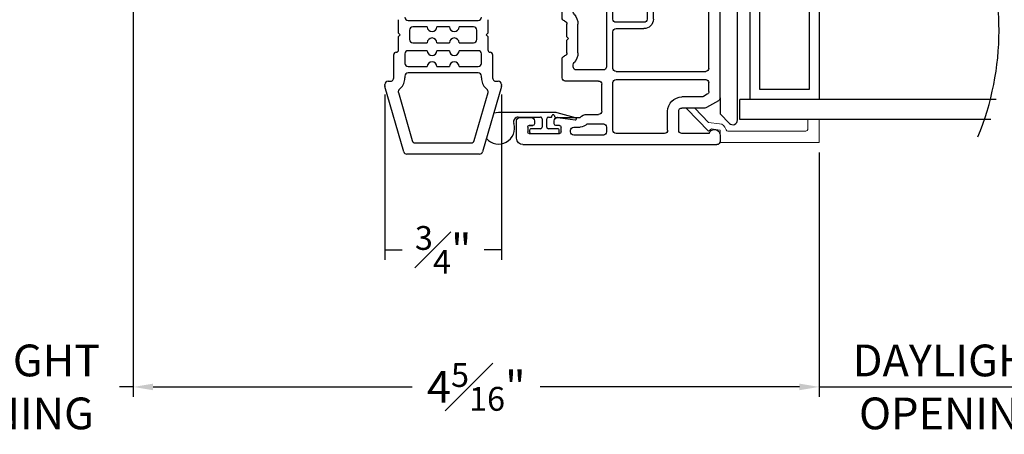
# Model space of a CAD drawing. Extents: x 55.8 to 77, y 12.6 to 31.8.
# Drawn here: x 61.2 to 67.4, y 12.6 to 15.2 of the extents above; entities that cross this region are included whole.
import ezdxf

# ---------------------------------------------------------------- set-up
doc = ezdxf.new("R2010")
doc.units = 0
doc.header["$LTSCALE"] = 0.3
doc.header["$MEASUREMENT"] = 0
doc.layers.get('0').update_dxf_attribs({"linetype": 'CONTINUOUS'})
doc.layers.get('Defpoints').update_dxf_attribs({"linetype": 'CONTINUOUS'})
doc.layers.add('dim marketing', color=7, linetype='CONTINUOUS')
doc.layers.add('PART', color=7, linetype='CONTINUOUS')
doc.styles.add('ARCHITECTURAL', font='simplex.shx', dxfattribs={"height": 0.2})
doc.dimstyles.new('DIM-MMSTACKED', dxfattribs={"dimscale": 0, "dimtxt": 0.2, "dimasz": 0.125, "dimexe": 0.063, "dimexo": 0.063, "dimgap": 0.07, "dimtad": 0, "dimtih": 1, "dimtoh": 1, "dimdec": 4, "dimzin": 4, "dimdsep": 46, "dimlunit": 4, "dimtxsty": 'ARCHITECTURAL', "dimcen": 0.02, "dimclrt": 7, "dimadec": 0, "dimazin": 0, "dimtfac": 0.75, "dimtdec": 4, "dimtmove": 2, "dimatfit": 3, "dimfxl": 1, "dimfrac": 1, "dimtolj": 1, "dimtzin": 4, "dimarcsym": 0})

# ---------------------------------------------------------------- blocks, each defined once
blk = doc.blocks.new('*D3')
at = {"color": 0, "lineweight": -2, "transparency": 16777216}
for p, q in [((58.0311, 14.372), (58.0311, 19.2801)), ((70.4529, 14.372), (70.4529, 19.2801)), ((58.1561, 19.2171), (63.4025, 19.2171)), ((70.3279, 19.2171), (65.5234, 19.2171))]:
    blk.add_line(p, q, dxfattribs=at)
at = {"color": 0, "transparency": 16777216}
for points in [[(58.1561, 19.238), (58.1561, 19.1963), (58.0311, 19.2171)], [(70.3279, 19.238), (70.3279, 19.1963), (70.4529, 19.2171)]]:
    blk.add_solid(points, dxfattribs=at)
at = {"layer": 'Defpoints', "color": 0, "transparency": 16777216}
for p in [(70.4529, 19.2171), (58.0311, 14.309), (70.4529, 14.309)]:
    blk.add_point(p, dxfattribs=at)
at = {"color": 7, "transparency": 16777216, "insert": (64.463, 19.3171), "char_height": 0.2, "attachment_point": 2, "style": 'ARCHITECTURAL'}
blk.add_mtext('\\A1;FRAME WIDTH', dxfattribs=at)
blk = doc.blocks.new('*D11')
at = {"layer": 'Defpoints', "color": 0, "ltscale": 3.333333, "transparency": 16777216}
for p in [(66.1915, 14.3912), (67.8904, 14.3912), (67.8904, 12.8529)]:
    blk.add_point(p, dxfattribs=at)
at = {"layer": 'dim marketing', "color": 0, "lineweight": -2, "ltscale": 3.333333, "transparency": 16777216}
for p, q in [((66.1915, 14.3282), (66.1915, 12.7899)), ((67.8904, 14.3282), (67.8904, 12.7899)), ((66.0665, 12.8529), (65.9415, 12.8529)), ((66.1915, 12.8529), (67.8904, 12.8529)), ((68.0154, 12.8529), (68.1404, 12.8529))]:
    blk.add_line(p, q, dxfattribs=at)
at = {"layer": 'dim marketing', "color": 0, "ltscale": 3.333333, "transparency": 16777216}
for points in [[(66.0665, 12.8737), (66.0665, 12.8321), (66.1915, 12.8529)], [(68.0154, 12.8737), (68.0154, 12.8321), (67.8904, 12.8529)]]:
    blk.add_solid(points, dxfattribs=at)
at = {"layer": 'dim marketing', "color": 7, "ltscale": 3.333333, "transparency": 16777216, "insert": (67.041, 12.8529), "char_height": 0.2, "attachment_point": 5, "style": 'ARCHITECTURAL'}
blk.add_mtext('\\A1;DAYLIGHT\\POPENING', dxfattribs=at)
blk = doc.blocks.new('A$C084C623F')
at = {"color": 7, "linetype": 'Continuous', "lineweight": 15}
for p, q in [((0.032, 0.0727), (0.1727, 0.2085)), ((0.1727, 0.2085), (0.178, 0.2122)), ((0.178, 0.1594), (0.0877, 0.0722)), ((0.0462, 0.0546), (0.032, 0.0727)), ((0.0877, 0.0722), (0.0791, 0.0027)), ((-0.0395, 0), (0.0395, 0)), ((-0.0395, -0.625), (-0.0395, 0)), ((0.0395, 0), (0.0462, 0.0546)), ((0.0315, -0.0558), (0.0315, -0.534)), ((0.0515, -0.554), (0.1065, -0.554)), ((0.0515, -0.554), (0.1065, -0.554)), ((0.1065, -0.554), (0.1065, -0.625)), ((0.1065, -0.554), (0.1065, -0.625)), ((0.1065, -0.625), (-0.0395, -0.625)), ((0.1065, -0.625), (-0.0395, -0.625))]:
    blk.add_line(p, q, dxfattribs=at)
for centre, radius, start, end in [((0.0325, 0.0085), 0.047, 286.49488, 352.99824), ((0.0515, -0.0558), 0.02, 106.4884, 180.00212), ((0.0515, -0.534), 0.02, 180.00204, 270.00384), ((0.0515, -0.534), 0.02, 180.00204, 270.00384)]:
    blk.add_arc(centre, radius, start, end, dxfattribs=at)
blk = doc.blocks.new('*D40')
at = {"layer": 'Defpoints', "color": 0, "ltscale": 3.333333, "transparency": 16777216}
for p in [(61.871, 15.5487), (66.1915, 14.3912), (61.871, 12.8529)]:
    blk.add_point(p, dxfattribs=at)
at = {"layer": 'dim marketing', "color": 0, "lineweight": -2, "ltscale": 3.333333, "transparency": 16777216}
for p, q in [((61.871, 15.4857), (61.871, 12.7899)), ((66.1915, 14.3282), (66.1915, 12.7899)), ((61.996, 12.8529), (63.6279, 12.8529)), ((66.0665, 12.8529), (64.4346, 12.8529))]:
    blk.add_line(p, q, dxfattribs=at)
at = {"layer": 'dim marketing', "color": 0, "ltscale": 3.333333, "transparency": 16777216}
for points in [[(61.996, 12.8737), (61.996, 12.8321), (61.871, 12.8529)], [(66.0665, 12.8737), (66.0665, 12.8321), (66.1915, 12.8529)]]:
    blk.add_solid(points, dxfattribs=at)
at = {"layer": 'dim marketing', "color": 7, "ltscale": 3.333333, "transparency": 16777216, "insert": (64.0313, 12.8529), "char_height": 0.2, "attachment_point": 5, "style": 'ARCHITECTURAL'}
blk.add_mtext('\\A1;4{\\H0.75x;\\S5#16;}"', dxfattribs=at)
blk = doc.blocks.new('*D41')
at = {"layer": 'Defpoints', "color": 0, "ltscale": 3.333333, "transparency": 16777216}
for p in [(60.1766, 15.5487), (61.871, 15.5487), (60.1766, 12.8529)]:
    blk.add_point(p, dxfattribs=at)
at = {"layer": 'dim marketing', "color": 0, "lineweight": -2, "ltscale": 3.333333, "transparency": 16777216}
for p, q in [((60.1766, 15.4857), (60.1766, 12.7899)), ((61.871, 15.4857), (61.871, 12.7899)), ((60.1766, 12.8529), (60.2633, 12.8529)), ((61.871, 12.8529), (61.7843, 12.8529))]:
    blk.add_line(p, q, dxfattribs=at)
at = {"layer": 'dim marketing', "color": 7, "ltscale": 3.333333, "transparency": 16777216, "insert": (61.0238, 12.8529), "char_height": 0.2, "attachment_point": 5, "style": 'ARCHITECTURAL'}
blk.add_mtext('\\A1;DAYLIGHT\\POPENING', dxfattribs=at)
blk = doc.blocks.new('*D44')
at = {"layer": 'Defpoints', "color": 0, "ltscale": 3.333333, "transparency": 16777216}
for p in [(63.4555, 14.758), (64.19, 14.758), (63.4555, 13.7157)]:
    blk.add_point(p, dxfattribs=at)
at = {"layer": 'dim marketing', "color": 0, "lineweight": -2, "ltscale": 3.333333, "transparency": 16777216}
for p, q in [((63.4555, 14.695), (63.4555, 13.6527)), ((64.19, 14.695), (64.19, 13.6527)), ((63.4555, 13.7157), (63.5647, 13.7157)), ((64.19, 13.7157), (64.0809, 13.7157))]:
    blk.add_line(p, q, dxfattribs=at)
at = {"layer": 'dim marketing', "color": 7, "ltscale": 3.333333, "transparency": 16777216, "insert": (63.8228, 13.7157), "char_height": 0.2, "attachment_point": 5, "style": 'ARCHITECTURAL'}
blk.add_mtext('\\A1;{\\H0.75x;\\S3#4;}"', dxfattribs=at)
blk = doc.blocks.new('VX7266')
at = {"layer": 'PART'}
for p, q in [((-1.305, 0.688), (-1.305, 0.103)), ((-1.115, 0.708), (-1.285, 0.708)), ((-1.095, 0.5557), (-1.095, 0.688)), ((-1.185, 0.638), (-1.215, 0.638)), ((-1.235, 0.618), (-1.235, -0.035)), ((-1.165, 0.5557), (-1.165, 0.618)), ((0.0552, 0.2322), (-1.0802, 0.5364)), ((-0.2398, 0.2388), (-1.0983, 0.4688)), ((-0.225, -0.035), (-0.225, 0.2194)), ((-0.155, -0.035), (-0.155, 0.19)), ((-0.1298, 0.2093), (-0.0148, 0.1785)), ((0.07, 0.1859), (0.07, 0.2129)), ((0, 0.1591), (0, 0.125)), ((0, 0.125), (0.025, 0.125)), ((0.025, 0.125), (0.0653, 0.1731)), ((-2.395, -1.1583), (-2.395, 0.063)), ((-2.335, 0.083), (-2.375, 0.083)), ((-2.1188, 0.073), (-2.1623, -0.0024)), ((-2.1015, 0.083), (-1.325, 0.083)), ((-1.0595, 0.085), (-0.7995, 0.085)), ((-2.325, 0.0145), (-2.325, -0.157)), ((-2.0784, 0.003), (-2.0923, -0.0211)), ((-2.0611, 0.013), (-2.005, 0.013)), ((-1.915, 0.013), (-1.515, 0.013)), ((-1.435, 0.013), (-1.325, 0.013)), ((-1.1195, -0.035), (-1.1195, 0.025)), ((-1.0795, -0.035), (-1.0795, 0.025)), ((-1.0595, 0.045), (-0.7995, 0.045)), ((-0.7795, -0.035), (-0.7795, 0.025)), ((-0.7395, -0.035), (-0.7395, 0.025)), ((0, 0), (0, -0.035)), ((0.025, 0), (0, 0)), ((-2.165, -0.0124), (-2.165, -0.157)), ((-2.095, -0.0311), (-2.095, -0.157)), ((-1.985, -0.5715), (-1.985, -0.007)), ((-1.935, -0.5715), (-1.935, -0.007)), ((-1.495, -0.2879), (-1.495, -0.007)), ((-1.455, -0.007), (-1.455, -0.0392)), ((-1.405, -0.055), (-1.295, -0.055)), ((-1.275, -0.0028), (-1.275, -0.035)), ((-1.1395, -0.055), (-1.215, -0.055)), ((-0.7995, -0.055), (-1.0595, -0.055)), ((-0.7195, -0.055), (-0.245, -0.055)), ((-0.02, -0.055), (-0.135, -0.055)), ((0.0653, -0.0481), (0.025, 0)), ((0.07, -0.145), (0.07, -0.0609)), ((-2.305, -0.177), (-2.185, -0.177)), ((-1.425, -0.3246), (-1.425, -0.145)), ((-1.405, -0.125), (0.01, -0.125)), ((0.02, -0.135), (0.02, -0.155)), ((0.03, -0.165), (0.05, -0.165)), ((-2.305, -0.247), (-2.185, -0.247)), ((-2.325, -0.267), (-2.325, -0.5715)), ((-1.605, -0.3365), (-1.5345, -0.3365)), ((-1.455, -0.443), (-1.455, -0.3634)), ((-1.665, -0.5715), (-1.665, -0.3965)), ((-1.625, -0.3965), (-1.625, -0.5715)), ((-1.545, -0.3765), (-1.605, -0.3765)), ((-1.525, -0.5715), (-1.525, -0.3965)), ((-1.465, -0.453), (-1.455, -0.443)), ((-1.455, -0.463), (-1.465, -0.453)), ((-1.455, -0.505), (-1.455, -0.463)), ((-1.465, -0.515), (-1.455, -0.505)), ((-1.455, -0.525), (-1.465, -0.515)), ((-1.455, -0.6046), (-1.455, -0.525)), ((-2.305, -0.5915), (-2.005, -0.5915)), ((-1.915, -0.5915), (-1.685, -0.5915)), ((-1.605, -0.5915), (-1.545, -0.5915)), ((-2.335, -0.6515), (-2.335, -0.8382)), ((-2.285, -0.6315), (-2.315, -0.6315)), ((-2.265, -0.7535), (-2.265, -0.6515)), ((-2.205, -0.7535), (-2.205, -0.6815)), ((-2.185, -0.6615), (-2.015, -0.6615)), ((-1.995, -0.6815), (-1.995, -0.8915)), ((-1.925, -0.6515), (-1.925, -0.8215)), ((-1.5345, -0.6315), (-1.905, -0.6315)), ((-1.495, -0.8215), (-1.495, -0.6801)), ((-1.425, -0.8282), (-1.425, -0.6434)), ((-2.285, -0.8382), (-2.285, -0.7983)), ((-2.225, -0.9408), (-2.225, -0.7983)), ((-2.315, -0.8582), (-2.305, -0.8582)), ((-1.905, -0.8415), (-1.8929, -0.8415)), ((-1.8174, -0.8115), (-1.6361, -0.8115)), ((-1.5606, -0.8415), (-1.515, -0.8415)), ((-1.407, -0.8545), (-1.4191, -0.8424)), ((-2.325, -1.1182), (-2.325, -0.9282)), ((-2.315, -0.9182), (-2.285, -0.9182)), ((-2.275, -0.9282), (-2.275, -0.9507)), ((-1.975, -0.9115), (-1.8561, -0.9115)), ((-1.8174, -0.8815), (-1.7367, -0.8815)), ((-1.7367, -0.8815), (-1.7267, -0.8715)), ((-1.7267, -0.8715), (-1.7167, -0.8815)), ((-1.7167, -0.8815), (-1.6361, -0.8815)), ((-1.5974, -0.9115), (-1.4711, -0.9115)), ((-1.4611, -0.9215), (-1.4611, -0.9235)), ((-1.4011, -0.9135), (-1.4011, -0.8687)), ((-2.265, -0.9607), (-2.245, -0.9607)), ((-1.4511, -0.9335), (-1.4211, -0.9335)), ((-2.275, -1.0958), (-2.275, -1.1182)), ((-2.245, -1.0857), (-2.265, -1.0857)), ((-2.225, -1.1783), (-2.225, -1.1057)), ((-2.285, -1.1282), (-2.315, -1.1282)), ((-2.355, -1.1983), (-2.245, -1.1983))]:
    blk.add_line(p, q, dxfattribs=at)
for centre, radius, start, end in [((-1.285, 0.688), 0.02, 90, 180), ((-1.115, 0.688), 0.02, 0, 90), ((-1.215, 0.618), 0.02, 90, 180), ((-1.185, 0.618), 0.02, 360, 90), ((-1.075, 0.5557), 0.09, 180, 255), ((-1.075, 0.5557), 0.02, 180, 255), ((-0.245, 0.2194), 0.02, 0, 75), ((-0.135, 0.19), 0.02, 75, 180), ((0.05, 0.2129), 0.02, 0, 75), ((-0.02, 0.1591), 0.02, 0, 75), ((0.05, 0.1859), 0.02, 320, 360), ((-2.375, 0.063), 0.02, 90.00001, 180.00002), ((-2.335, 0.048), 0.035, 0, 90.00001), ((-2.1015, 0.063), 0.02, 90, 150), ((-1.325, 0.103), 0.02, 270, 0), ((-1.0595, 0.025), 0.06, 90, 180), ((-0.7995, 0.025), 0.06, 360, 90), ((-2.335, 0.048), 0.035, 286.60146, 360), ((-2.0611, -0.007), 0.02, 90, 150), ((-2.005, -0.007), 0.02, 0, 90), ((-1.915, -0.007), 0.02, 90, 180), ((-1.515, -0.007), 0.02, 0, 90), ((-1.435, -0.007), 0.02, 90, 180), ((-1.325, 0.103), 0.09, 270, 285.82662), ((-1.295, -0.0028), 0.02, 0, 105.82662), ((-1.0595, 0.025), 0.02, 90, 180), ((-0.7995, 0.025), 0.02, 360, 90), ((-2.145, -0.0124), 0.02, 150, 180), ((-2.075, -0.0311), 0.02, 150, 180), ((-1.435, -0.0392), 0.02, 180, 285.82662), ((-1.405, -0.145), 0.09, 90, 105.82662), ((-1.295, -0.035), 0.02, 270, 0), ((-1.215, -0.035), 0.02, 180, 270), ((-1.1395, -0.035), 0.02, 270, 0), ((-1.0595, -0.035), 0.02, 180, 270), ((-0.7995, -0.035), 0.02, 270, 360), ((-0.7195, -0.035), 0.02, 180, 270), ((-0.245, -0.035), 0.02, 270, 0), ((-0.135, -0.035), 0.02, 180, 270), ((-0.02, -0.035), 0.02, 270, 0), ((0.05, -0.0609), 0.02, 0, 40), ((-2.305, -0.157), 0.02, 180, 270), ((-2.185, -0.157), 0.02, 270, 0), ((-2.185, -0.157), 0.09, 270, 0), ((-1.405, -0.145), 0.02, 90, 180), ((0.01, -0.135), 0.01, 360, 90), ((0.03, -0.155), 0.01, 180, 270), ((0.05, -0.145), 0.02, 270, 360), ((-2.305, -0.267), 0.02, 90, 180), ((-1.435, -0.3634), 0.09, 136.65824, 154.78328), ((-1.515, -0.2879), 0.02, 316.65824, 0), ((-1.605, -0.3965), 0.06, 90, 180), ((-1.5345, -0.3165), 0.02, 270, 334.78328), ((-1.435, -0.3634), 0.02, 104.47751, 180), ((-1.445, -0.3246), 0.02, 284.47751, 0), ((-1.605, -0.3965), 0.02, 90, 180), ((-1.545, -0.3965), 0.02, 0, 90), ((-2.305, -0.5715), 0.02, 180, 270), ((-2.005, -0.5715), 0.02, 270, 0), ((-1.915, -0.5715), 0.02, 180, 270), ((-1.685, -0.5715), 0.02, 270, 0), ((-1.605, -0.5715), 0.02, 180, 270), ((-1.545, -0.5715), 0.02, 270, 0), ((-1.435, -0.6046), 0.02, 180, 255.52249), ((-2.315, -0.6515), 0.02, 90, 180), ((-2.285, -0.6515), 0.02, 0, 90), ((-2.185, -0.6815), 0.02, 90, 180), ((-2.015, -0.6815), 0.02, 360, 90), ((-1.905, -0.6515), 0.02, 90, 180), ((-1.5345, -0.6515), 0.02, 25.21689, 90), ((-1.435, -0.6046), 0.09, 205.21689, 223.34176), ((-1.515, -0.6801), 0.02, 360, 43.34176), ((-1.445, -0.6434), 0.02, 0, 75.52249), ((-2.225, -0.7983), 0.06, 131.81031, 180), ((-2.265, -0.7535), 0.06, 311.81031, 0), ((-2.315, -0.8382), 0.02, 180, 270), ((-2.305, -0.8382), 0.02, 270, 0), ((-1.905, -0.8215), 0.02, 180, 270), ((-1.8929, -0.8215), 0.02, 270, 313.34176), ((-1.8174, -0.9015), 0.09, 90, 133.34176), ((-1.6361, -0.9015), 0.09, 46.65824, 90), ((-1.5606, -0.8215), 0.02, 226.65824, 270), ((-1.515, -0.8215), 0.02, 270, 0), ((-1.405, -0.8282), 0.02, 180, 225), ((-1.4211, -0.8687), 0.02, 0, 45), ((-2.315, -0.9282), 0.01, 90, 180), ((-2.285, -0.9282), 0.01, 360, 90), ((-1.975, -0.8915), 0.02, 180, 270), ((-1.8561, -0.8915), 0.02, 270, 345.52249), ((-1.8174, -0.9015), 0.02, 90, 165.52249), ((-1.6361, -0.9015), 0.02, 14.47751, 90), ((-1.5974, -0.8915), 0.02, 194.47751, 270), ((-1.4711, -0.9215), 0.01, 0, 90), ((-1.4511, -0.9235), 0.01, 180, 270), ((-1.4211, -0.9135), 0.02, 270, 0), ((-2.265, -0.9507), 0.01, 180, 270), ((-2.245, -0.9408), 0.02, 270, 0), ((-2.265, -1.0958), 0.01, 90, 180), ((-2.245, -1.1057), 0.02, 0, 90), ((-2.355, -1.1583), 0.04, 180, 270), ((-2.315, -1.1182), 0.01, 180, 270), ((-2.285, -1.1182), 0.01, 270, 0), ((-2.245, -1.1783), 0.02, 270, 0)]:
    blk.add_arc(centre, radius, start, end, dxfattribs=at)

msp = doc.modelspace()

# ---------------------------------------------------------------- linework, layer by layer
for p, q in [((65.67653, 14.5337), (65.67653, 15.4387)), ((65.75403, 15.28724), (65.75403, 14.66224)), ((66.19153, 15.28724), (66.19153, 14.66224)), ((65.81653, 14.72474), (65.81653, 15.22474)), ((66.12903, 15.22474), (66.12903, 14.72474)), ((63.54153, 15.08097), (63.54153, 15.16497)), ((63.60153, 15.15997), (64.04403, 15.15997)), ((64.10403, 15.16497), (64.10403, 15.08097)), ((63.55253, 15.06997), (63.54153, 15.08097)), ((63.61153, 15.09997), (63.61153, 15.03997)), ((63.72278, 15.11997), (63.63153, 15.11997)), ((63.86278, 15.11997), (63.78278, 15.11997)), ((64.01403, 15.11997), (63.92278, 15.11997)), ((64.03403, 15.03997), (64.03403, 15.09997)), ((64.10403, 15.08097), (64.09303, 15.06997)), ((63.54153, 15.05897), (63.55253, 15.06997)), ((63.54153, 14.97497), (63.54153, 15.05897)), ((63.63153, 15.01997), (63.72278, 15.01997)), ((63.78278, 15.01997), (63.86278, 15.01997)), ((63.92278, 15.01997), (64.01403, 15.01997)), ((64.09303, 15.06997), (64.10403, 15.05897)), ((64.10403, 15.05897), (64.10403, 14.97497)), ((63.58153, 14.94997), (63.58153, 14.88997)), ((63.72278, 14.96997), (63.60153, 14.96997)), ((63.86278, 14.96997), (63.78278, 14.96997)), ((64.04403, 14.96997), (63.92278, 14.96997)), ((64.06403, 14.88997), (64.06403, 14.94997)), ((63.51153, 14.79797), (63.51153, 14.94497)), ((64.13403, 14.94497), (64.13403, 14.79797)), ((63.60153, 14.86997), (63.72278, 14.86997)), ((64.04403, 14.82997), (63.60153, 14.82997)), ((63.78278, 14.86997), (63.86278, 14.86997)), ((63.92278, 14.86997), (64.04403, 14.86997)), ((63.47553, 14.77797), (63.49153, 14.77797)), ((63.58153, 14.80997), (63.58153, 14.79797)), ((64.06403, 14.79797), (64.06403, 14.80997)), ((64.15403, 14.77797), (64.17003, 14.77797)), ((63.45553, 14.7549), (63.45553, 14.75797)), ((63.45553, 14.75078), (63.45553, 14.7549)), ((63.57439, 14.33346), (63.45631, 14.74527)), ((63.54038, 14.70605), (63.62714, 14.40346)), ((64.01843, 14.40346), (64.10519, 14.70605)), ((64.18926, 14.74527), (64.07117, 14.33346)), ((64.19003, 14.75797), (64.19003, 14.7549)), ((64.19003, 14.7549), (64.19003, 14.75078)), ((66.12903, 14.72474), (65.81653, 14.72474)), ((65.56653, 14.67221), (65.56653, 14.57127)), ((65.75403, 14.66224), (65.69153, 14.66224)), ((65.69153, 14.53724), (65.69153, 14.66224)), ((67.29917, 14.66224), (65.69778, 14.66224)), ((67.30647, 14.66224), (65.75403, 14.66224)), ((64.17228, 14.5817), (64.14091, 14.57665)), ((64.51578, 14.5817), (64.17228, 14.5817)), ((64.65709, 14.54746), (64.54159, 14.57831)), ((64.29598, 14.5517), (64.43578, 14.5517)), ((64.44578, 14.5417), (64.44578, 14.4887)), ((64.47578, 14.4887), (64.47578, 14.5417)), ((64.48578, 14.5517), (64.50278, 14.5517)), ((64.50778, 14.5567), (64.50778, 14.5587)), ((64.52378, 14.5587), (64.52378, 14.55606)), ((64.5281, 14.55111), (64.65433, 14.53376)), ((64.54562, 14.5487), (64.54278, 14.5487)), ((65.56653, 14.57127), (65.62532, 14.51249)), ((67.272, 14.53724), (65.69153, 14.53724)), ((67.27299, 14.53724), (65.69778, 14.53724)), ((64.36528, 14.4987), (64.38778, 14.4987)), ((64.36728, 14.4687), (64.36728, 14.4587)), ((64.43578, 14.4787), (64.37728, 14.4787)), ((64.54428, 14.4787), (64.48578, 14.4787)), ((64.55428, 14.4587), (64.55428, 14.4687)), ((63.64637, 14.38897), (63.9992, 14.38897)), ((64.37728, 14.4487), (64.54428, 14.4487)), ((64.05195, 14.31897), (63.59362, 14.31897))]:
    msp.add_line(p, q)
for centre, radius, start, end in [((65.58589, 15.0958), 1.73825, 337.380135, 22.619865), ((63.60153, 15.17997), 0.02, 180.000525, 269.999685), ((64.04403, 15.17997), 0.02, 270.000167, 359.999833), ((63.63153, 15.09997), 0.02, 89.999957, 179.999833), ((63.75278, 15.11997), 0.03, 180, 0), ((63.89278, 15.11997), 0.03, 180, 0), ((64.01403, 15.09997), 0.02, 359.999808, 90.000192), ((63.63153, 15.03997), 0.02, 180.000167, 270.000043), ((63.75278, 15.01997), 0.03, 0, 180), ((63.89278, 15.01997), 0.03, 0, 180), ((64.01403, 15.03997), 0.02, 269.999808, 0.000192), ((63.52653, 14.94497), 0.015, 89.999788, 180.000212), ((63.52653, 14.97497), 0.015, 269.999309, 0.000691), ((63.60153, 14.94997), 0.02, 90.000315, 179.999685), ((63.75278, 14.96997), 0.03, 180, 0), ((63.89278, 14.96997), 0.03, 180, 0), ((64.04403, 14.94997), 0.02, 359.999957, 89.999833), ((64.11903, 14.97497), 0.015, 179.999788, 270.000212), ((64.11903, 14.94497), 0.015, 359.999788, 89.999932), ((63.60153, 14.88997), 0.02, 180.000167, 270.000043), ((63.75278, 14.86997), 0.03, 0, 180), ((63.89278, 14.86997), 0.03, 0, 180), ((64.04403, 14.88997), 0.02, 269.999808, 0.000192), ((63.60153, 14.80997), 0.02, 90.000674, 179.999536), ((64.04403, 14.80997), 0.02, 0.000105, 89.999475), ((63.47553, 14.75797), 0.02, 89.999747, 179.999833), ((63.49153, 14.79797), 0.02, 270.001202, 329.998975), ((63.49153, 14.79797), 0.02, 330.001948, 359.998541), ((63.49153, 14.79797), 0.09, 331.406411, 353.620634), ((63.49157, 14.79797), 0.08997, 353.620073, 0.00165), ((64.15403, 14.79797), 0.08999, 179.999607, 186.379507), ((64.15403, 14.79797), 0.09, 186.379366, 208.593589), ((64.15403, 14.79797), 0.02, 180.001108, 209.999187), ((64.15403, 14.79797), 0.02, 210.000633, 269.99919), ((64.17003, 14.75797), 0.02, 359.999808, 90.000402), ((63.47554, 14.75078), 0.02001, 180.003868, 195.997602), ((63.5596, 14.71156), 0.02, 128.227909, 196.000816), ((63.49153, 14.79797), 0.09, 308.228015, 331.406747), ((64.15403, 14.79797), 0.09, 208.593067, 231.772171), ((64.08597, 14.71156), 0.02, 344.000542, 51.771091), ((64.17003, 14.75078), 0.02, 344.001455, 359.99857), ((64.51579, 14.48171), 0.09999, 75.044669, 90.001087), ((64.17228, 14.4817), 0.1, 219.714171, 17.920418), ((64.29598, 14.5217), 0.03, 90.003217, 197.917179), ((64.43578, 14.5417), 0.01, 359.997595, 90.003246), ((64.48578, 14.5417), 0.01, 90.003477, 180.002405), ((64.50278, 14.5567), 0.005, 269.988599, 0.002999), ((64.51578, 14.5587), 0.008, 359.997899, 180.002101), ((64.52878, 14.55606), 0.005, 180.00991, 262.175041), ((64.65528, 14.5407), 0.007, 262.173079, 75.045474), ((65.64653, 14.5337), 0.03, 225.00036, 359.99971), ((64.37728, 14.4687), 0.01, 89.996754, 180.002405), ((64.37728, 14.4587), 0.01, 179.997001, 270.00468), ((64.43578, 14.4887), 0.01, 269.99532, 0.002999), ((64.48578, 14.4887), 0.01, 179.997001, 269.997957), ((64.54428, 14.4687), 0.01, 359.997595, 90.003246), ((64.54428, 14.4587), 0.01, 269.99532, 0.002999), ((63.64637, 14.40897), 0.02, 195.999898, 270.000519), ((63.9992, 14.40897), 0.02, 269.999549, 344.000034), ((63.59362, 14.33897), 0.02, 196.001127, 269.998943), ((64.05195, 14.33897), 0.02, 270.00062, 343.99952)]:
    msp.add_arc(centre, radius, start, end)

# ---------------------------------------------------------------- block references
at = {"ltscale": 3.333333, "xscale": -1, "rotation": 270}
msp.add_blockref('VX7266', (65.48353, 16.7737), dxfattribs=at)
at = {"layer": 'dim marketing', "ltscale": 3.333333, "rotation": 90.00000000000001}
msp.add_blockref('A$C084C623F', (65.56653, 14.43074), dxfattribs=at)

# ---------------------------------------------------------------- dimensions: what is measured, and where the dimension line sits
dim = msp.add_linear_dim(base=(70.45293, 19.21714), p1=(58.0311, 14.30897), p2=(70.45293, 14.30897), text='FRAME WIDTH', dimstyle='DIM-MMSTACKED', override={"dimscale": 1, "dimpost": '\\X'})
dim.commit()
dim.dimension.update_dxf_attribs({"geometry": '*D3', "text_midpoint": (64.46296, 19.21714), "dimtype": 160})
at = {"layer": 'dim marketing', "ltscale": 3.333333}
dim = msp.add_linear_dim(base=(60.1766, 12.85288), p1=(61.87103, 15.54869), p2=(60.1766, 15.54869), text='DAYLIGHT\\POPENING', dimstyle='DIM-MMSTACKED', override={"dimscale": 1, "dimpost": '\\X'}, dxfattribs=at)
dim.commit()
dim.dimension.update_dxf_attribs({"geometry": '*D41', "text_midpoint": (61.02382, 12.85288)})
for base, p1, p2, picture, middle in [((61.87103, 12.85288), (66.19153, 14.39124), (61.87103, 15.54869), '*D40', (64.03128, 12.85288)), ((63.45553, 13.71574), (64.19003, 14.75797), (63.45553, 14.75797), '*D44', (63.82278, 13.71574))]:
    dim = msp.add_linear_dim(base=base, p1=p1, p2=p2, dimstyle='DIM-MMSTACKED', override={"dimscale": 1, "dimpost": '\\X'}, dxfattribs=at)
    dim.commit()
    dim.dimension.update_dxf_attribs({"geometry": picture, "text_midpoint": middle})
dim = msp.add_linear_dim(base=(67.89043, 12.85288), p1=(66.19153, 14.39124), p2=(67.89043, 14.39124), text='DAYLIGHT\\POPENING', dimstyle='DIM-MMSTACKED', override={"dimscale": 1, "dimpost": '\\X'}, dxfattribs=at)
dim.commit()
dim.dimension.update_dxf_attribs({"geometry": '*D11', "text_midpoint": (67.04098, 12.85288), "dimtype": 160})

doc.saveas('drawing.dxf')
